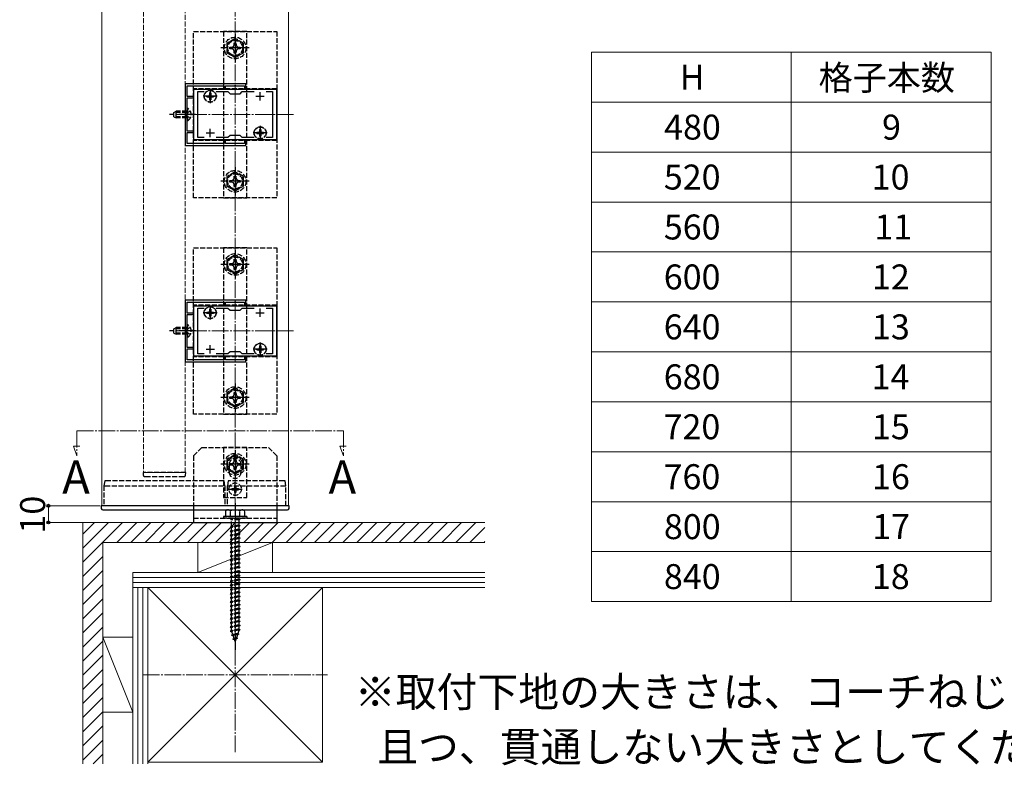
# Model space of a CAD drawing. Extents: x 0 to 1779, y 0 to 2611.
# Drawn here: x 859 to 1450, y 1296 to 1744 of the extents above; entities that cross this region are included whole.
import ezdxf

# ---------------------------------------------------------------- set-up
doc = ezdxf.new("R2010")
doc.units = 0
doc.linetypes.add('YCENTER_1', pattern=[13, 10, -1, 1, -1])
doc.linetypes.add('YHIDDEN_1', pattern=[4, 3, -1])
for name, color, linetype, lineweight in [('TABLE1', 255, 'CONTINUOUS', 13), ('USER1', 3, 'CONTINUOUS', 13), ('YKK_11', 7, 'CONTINUOUS', 30), ('YKK_12', 2, 'CONTINUOUS', 13), ('YKK_13', 4, 'CONTINUOUS', 30), ('YKK_D', 6, 'CONTINUOUS', 13), ('YSS_K', 3, 'CONTINUOUS', 13)]:
    doc.layers.add(name, color=color, linetype=linetype, lineweight=lineweight)
doc.styles.add('text-b', font='txt')

msp = doc.modelspace()

# ---------------------------------------------------------------- linework, layer by layer
at = {"layer": 'TABLE1'}
for p, q in [((1202.11, 1724.15), (1442.11, 1724.15)), ((1202.11, 1724.15), (1202.11, 1394.15)), ((1322.11, 1724.15), (1322.11, 1394.15)), ((1442.11, 1724.15), (1442.11, 1394.15)), ((1202.11, 1694.15), (1442.11, 1694.15)), ((1202.11, 1664.15), (1442.11, 1664.15)), ((1202.11, 1634.15), (1442.11, 1634.15)), ((1202.11, 1604.15), (1442.11, 1604.15)), ((1202.11, 1574.15), (1442.11, 1574.15)), ((1202.11, 1544.15), (1442.11, 1544.15)), ((1202.11, 1514.15), (1442.11, 1514.15)), ((1202.11, 1484.15), (1442.11, 1484.15)), ((1202.11, 1454.15), (1442.11, 1454.15)), ((1202.11, 1424.15), (1442.11, 1424.15)), ((1202.11, 1394.15), (1442.11, 1394.15))]:
    msp.add_line(p, q, dxfattribs=at)
at = {"layer": 'YKK_11', "linetype": 'ByBlock', "lineweight": -2, "ltscale": 0.5}
for p, q in [((958.07, 1705.18), (958.07, 1668.18)), ((994.57, 1705.18), (958.07, 1705.18)), ((959.17, 1697.48), (959.17, 1703.98)), ((959.17, 1703.98), (981.57, 1703.98)), ((981.57, 1703.98), (981.57, 1701.98)), ((982.37, 1701.98), (982.37, 1703.98)), ((982.37, 1703.98), (987.61, 1703.98)), ((987.61, 1703.98), (987.79, 1704.1)), ((987.79, 1704.1), (988.34, 1704.1)), ((988.34, 1704.1), (988.53, 1703.98)), ((988.53, 1703.98), (993.77, 1703.98)), ((993.77, 1703.98), (993.77, 1701.98)), ((994.57, 1701.98), (994.57, 1705.18)), ((963.07, 1697.48), (959.17, 1697.48)), ((1013.07, 1701.68), (963.07, 1701.68)), ((963.07, 1701.68), (963.07, 1671.68)), ((963.07, 1696.68), (963.07, 1697.48)), ((965.57, 1672.88), (965.57, 1700.48)), ((965.57, 1700.48), (969.43, 1700.48)), ((976.7, 1700.48), (983.77, 1700.48)), ((981.57, 1701.98), (982.37, 1701.98)), ((983.77, 1700.48), (985.07, 1699.18)), ((985.07, 1699.18), (991.07, 1699.18)), ((991.07, 1699.18), (992.37, 1700.48)), ((992.37, 1700.48), (999.43, 1700.48)), ((993.77, 1701.98), (994.57, 1701.98)), ((1006.7, 1700.48), (1010.57, 1700.48)), ((1010.57, 1700.48), (1010.57, 1672.88)), ((1013.07, 1671.68), (1013.07, 1701.68)), ((959.17, 1687.13), (959.17, 1696.68)), ((959.17, 1696.68), (963.07, 1696.68)), ((959.05, 1686.95), (959.17, 1687.13)), ((959.05, 1686.4), (959.05, 1686.95)), ((959.17, 1686.22), (959.05, 1686.4)), ((959.17, 1676.68), (959.17, 1686.22)), ((963.07, 1676.68), (959.17, 1676.68)), ((959.17, 1669.38), (959.17, 1675.88)), ((959.17, 1675.88), (963.07, 1675.88)), ((963.07, 1675.88), (963.07, 1676.68)), ((985.07, 1674.18), (983.77, 1672.88)), ((991.07, 1674.18), (985.07, 1674.18)), ((992.37, 1672.88), (991.07, 1674.18)), ((958.07, 1668.18), (994.57, 1668.18)), ((981.57, 1669.38), (959.17, 1669.38)), ((963.07, 1671.68), (1013.07, 1671.68)), ((969.43, 1672.88), (965.57, 1672.88)), ((983.77, 1672.88), (976.7, 1672.88)), ((982.37, 1671.38), (981.57, 1671.38)), ((981.57, 1671.38), (981.57, 1669.38)), ((982.37, 1669.38), (982.37, 1671.38)), ((987.61, 1669.38), (982.37, 1669.38)), ((987.79, 1669.26), (987.61, 1669.38)), ((988.34, 1669.26), (987.79, 1669.26)), ((988.53, 1669.38), (988.34, 1669.26)), ((993.77, 1669.38), (988.53, 1669.38)), ((999.43, 1672.88), (992.37, 1672.88)), ((994.57, 1671.38), (993.77, 1671.38)), ((993.77, 1671.38), (993.77, 1669.38)), ((994.57, 1668.18), (994.57, 1671.38)), ((1010.57, 1672.88), (1006.7, 1672.88)), ((958.07, 1575.18), (958.07, 1538.18)), ((994.57, 1575.18), (958.07, 1575.18)), ((959.17, 1567.48), (959.17, 1573.98)), ((959.17, 1573.98), (981.57, 1573.98)), ((981.57, 1573.98), (981.57, 1571.98)), ((982.37, 1571.98), (982.37, 1573.98)), ((982.37, 1573.98), (987.61, 1573.98)), ((987.61, 1573.98), (987.79, 1574.1)), ((987.79, 1574.1), (988.34, 1574.1)), ((988.34, 1574.1), (988.53, 1573.98)), ((988.53, 1573.98), (993.77, 1573.98)), ((993.77, 1573.98), (993.77, 1571.98)), ((994.57, 1571.98), (994.57, 1575.18)), ((963.07, 1567.48), (959.17, 1567.48)), ((1013.07, 1571.68), (963.07, 1571.68)), ((963.07, 1571.68), (963.07, 1541.68)), ((963.07, 1566.68), (963.07, 1567.48)), ((965.57, 1542.88), (965.57, 1570.48)), ((965.57, 1570.48), (969.43, 1570.48)), ((976.7, 1570.48), (983.77, 1570.48)), ((981.57, 1571.98), (982.37, 1571.98)), ((983.77, 1570.48), (985.07, 1569.18)), ((985.07, 1569.18), (991.07, 1569.18)), ((991.07, 1569.18), (992.37, 1570.48)), ((992.37, 1570.48), (999.43, 1570.48)), ((993.77, 1571.98), (994.57, 1571.98)), ((1006.7, 1570.48), (1010.57, 1570.48)), ((1010.57, 1570.48), (1010.57, 1542.88)), ((1013.07, 1541.68), (1013.07, 1571.68)), ((959.17, 1557.13), (959.17, 1566.68)), ((959.17, 1566.68), (963.07, 1566.68)), ((959.05, 1556.95), (959.17, 1557.13)), ((959.05, 1556.4), (959.05, 1556.95)), ((959.17, 1556.22), (959.05, 1556.4)), ((959.17, 1546.68), (959.17, 1556.22)), ((963.07, 1546.68), (959.17, 1546.68)), ((959.17, 1539.38), (959.17, 1545.88)), ((959.17, 1545.88), (963.07, 1545.88)), ((963.07, 1545.88), (963.07, 1546.68)), ((985.07, 1544.18), (983.77, 1542.88)), ((991.07, 1544.18), (985.07, 1544.18)), ((992.37, 1542.88), (991.07, 1544.18)), ((958.07, 1538.18), (994.57, 1538.18)), ((981.57, 1539.38), (959.17, 1539.38)), ((963.07, 1541.68), (1013.07, 1541.68)), ((969.43, 1542.88), (965.57, 1542.88)), ((983.77, 1542.88), (976.7, 1542.88)), ((982.37, 1541.38), (981.57, 1541.38)), ((981.57, 1541.38), (981.57, 1539.38)), ((982.37, 1539.38), (982.37, 1541.38)), ((987.61, 1539.38), (982.37, 1539.38)), ((987.79, 1539.26), (987.61, 1539.38)), ((988.34, 1539.26), (987.79, 1539.26)), ((988.53, 1539.38), (988.34, 1539.26)), ((993.77, 1539.38), (988.53, 1539.38)), ((999.43, 1542.88), (992.37, 1542.88)), ((994.57, 1541.38), (993.77, 1541.38)), ((993.77, 1541.38), (993.77, 1539.38)), ((994.57, 1538.18), (994.57, 1541.38)), ((1010.57, 1542.88), (1006.7, 1542.88))]:
    msp.add_line(p, q, dxfattribs=at)
at = {"layer": 'YKK_11', "ltscale": 0.5}
for p, q in [((970.57, 1697.68), (975.57, 1697.68)), ((973.07, 1695.18), (973.07, 1700.18)), ((1000.57, 1697.68), (1005.57, 1697.68)), ((1003.07, 1695.18), (1003.07, 1700.18)), ((970.57, 1675.68), (975.57, 1675.68)), ((973.07, 1673.18), (973.07, 1678.18)), ((1000.57, 1675.68), (1005.57, 1675.68)), ((1003.07, 1673.18), (1003.07, 1678.18)), ((970.57, 1567.68), (975.57, 1567.68)), ((973.07, 1565.18), (973.07, 1570.18)), ((1000.57, 1567.68), (1005.57, 1567.68)), ((1003.07, 1565.18), (1003.07, 1570.18)), ((970.57, 1545.68), (975.57, 1545.68)), ((973.07, 1543.18), (973.07, 1548.18)), ((1000.57, 1545.68), (1005.57, 1545.68)), ((1003.07, 1543.18), (1003.07, 1548.18))]:
    msp.add_line(p, q, dxfattribs=at)
at = {"layer": 'YKK_12', "linetype": 'YHIDDEN_1'}
for p, q in [((933.07, 1868.68), (933.07, 1471.68)), ((958.07, 1471.68), (958.07, 1868.68)), ((933.07, 1471.68), (958.07, 1471.68))]:
    msp.add_line(p, q, dxfattribs=at)
at = {"layer": 'YKK_12'}
for p, q in [((908.07, 1451.68), (908.07, 1801.68)), ((1020.07, 1451.68), (1020.07, 1801.68)), ((908.07, 1451.68), (1020.07, 1451.68))]:
    msp.add_line(p, q, dxfattribs=at)
at = {"layer": 'YKK_12', "linetype": 'YCENTER_1'}
for p, q in [((1023.07, 1686.68), (953.07, 1686.68)), ((1023.07, 1556.68), (953.07, 1556.68)), ((893.07, 1496.68), (893.07, 1481.68)), ((893.07, 1496.68), (1053.07, 1496.68)), ((1053.07, 1496.68), (1053.07, 1481.68)), ((893.07, 1481.68), (890.94, 1487.53)), ((890.94, 1487.53), (894.84, 1487.53)), ((1053.07, 1481.68), (1050.94, 1487.53)), ((1050.94, 1487.53), (1054.84, 1487.53))]:
    msp.add_line(p, q, dxfattribs=at)
at = {"layer": 'YKK_13', "linetype": 'YHIDDEN_1'}
for p, q in [((963.07, 1736.68), (1013.07, 1736.68)), ((963.07, 1636.68), (963.07, 1736.68)), ((995.07, 1736.68), (981.07, 1736.68)), ((981.07, 1736.68), (981.07, 1636.68)), ((995.07, 1636.68), (995.07, 1736.68)), ((1013.07, 1736.68), (1013.07, 1636.68)), ((988.07, 1732.45), (983.07, 1729.56)), ((983.07, 1729.56), (983.07, 1723.79)), ((984.97, 1727.18), (986.21, 1727.2)), ((984.97, 1726.17), (984.97, 1727.18)), ((986.21, 1727.2), (987.08, 1727.66)), ((987.08, 1727.66), (987.54, 1728.53)), ((987.54, 1728.53), (987.57, 1729.78)), ((987.57, 1729.78), (988.57, 1729.78)), ((993.07, 1729.56), (988.07, 1732.45)), ((988.57, 1729.78), (988.59, 1728.53)), ((988.59, 1728.53), (989.05, 1727.66)), ((989.05, 1727.66), (989.92, 1727.2)), ((989.92, 1727.2), (991.17, 1727.18)), ((991.17, 1727.18), (991.17, 1726.17)), ((993.07, 1723.79), (993.07, 1729.56)), ((983.07, 1723.79), (988.07, 1720.9)), ((986.21, 1726.15), (984.97, 1726.17)), ((987.08, 1725.69), (986.21, 1726.15)), ((987.54, 1724.82), (987.08, 1725.69)), ((987.57, 1723.58), (987.54, 1724.82)), ((988.57, 1723.58), (987.57, 1723.58)), ((988.07, 1720.9), (993.07, 1723.79)), ((988.59, 1724.82), (988.57, 1723.58)), ((989.05, 1725.69), (988.59, 1724.82)), ((989.92, 1726.15), (989.05, 1725.69)), ((991.17, 1726.17), (989.92, 1726.15)), ((963.07, 1702.18), (963.07, 1671.18)), ((1013.07, 1702.18), (963.07, 1702.18)), ((971.02, 1698.03), (971.02, 1697.33)), ((971.02, 1698.03), (972.22, 1698.03)), ((972.72, 1699.73), (973.42, 1699.73)), ((972.72, 1699.73), (972.72, 1698.53)), ((973.42, 1699.73), (973.42, 1698.53)), ((973.92, 1698.03), (975.12, 1698.03)), ((975.12, 1698.03), (975.12, 1697.33)), ((1013.07, 1702.18), (1013.07, 1671.18)), ((971.02, 1697.33), (972.22, 1697.33)), ((972.72, 1696.83), (972.72, 1695.63)), ((972.72, 1695.63), (973.42, 1695.63)), ((973.42, 1696.83), (973.42, 1695.63)), ((973.92, 1697.33), (975.12, 1697.33)), ((951.17, 1687.98), (952.57, 1688.68)), ((951.17, 1685.38), (951.17, 1687.98)), ((959.17, 1688.02), (951.26, 1688.02)), ((952.57, 1684.68), (952.57, 1688.68)), ((959.17, 1688.68), (952.57, 1688.68)), ((959.32, 1687.82), (958.71, 1686.68)), ((959.32, 1685.53), (958.71, 1686.68)), ((959.68, 1690.43), (959.17, 1690.43)), ((959.17, 1682.93), (959.17, 1690.43)), ((961.18, 1688.73), (959.32, 1687.82)), ((959.68, 1682.93), (959.68, 1690.43)), ((951.17, 1685.38), (952.57, 1684.68)), ((959.17, 1685.33), (951.26, 1685.33)), ((959.17, 1684.68), (952.57, 1684.68)), ((959.68, 1682.93), (959.17, 1682.93)), ((961.18, 1684.63), (959.32, 1685.53)), ((1001.02, 1676.03), (1001.02, 1675.33)), ((1001.02, 1676.03), (1002.22, 1676.03)), ((1001.02, 1675.33), (1002.22, 1675.33)), ((1002.72, 1677.73), (1003.42, 1677.73)), ((1002.72, 1677.73), (1002.72, 1676.53)), ((1002.72, 1674.83), (1002.72, 1673.63)), ((1003.42, 1677.73), (1003.42, 1676.53)), ((1003.42, 1674.83), (1003.42, 1673.63)), ((1003.92, 1676.03), (1005.12, 1676.03)), ((1003.92, 1675.33), (1005.12, 1675.33)), ((1005.12, 1676.03), (1005.12, 1675.33)), ((1013.07, 1671.18), (963.07, 1671.18)), ((1002.72, 1673.63), (1003.42, 1673.63)), ((988.03, 1652.38), (983.03, 1649.49)), ((993.03, 1649.49), (988.03, 1652.38)), ((983.03, 1649.49), (983.03, 1643.72)), ((984.93, 1647.11), (986.17, 1647.13)), ((984.93, 1646.1), (984.93, 1647.11)), ((986.17, 1646.08), (984.93, 1646.1)), ((986.17, 1647.13), (987.04, 1647.59)), ((987.04, 1645.62), (986.17, 1646.08)), ((987.04, 1647.59), (987.5, 1648.46)), ((987.5, 1644.75), (987.04, 1645.62)), ((987.5, 1648.46), (987.53, 1649.7)), ((987.53, 1643.5), (987.5, 1644.75)), ((987.53, 1649.7), (988.53, 1649.7)), ((988.53, 1649.7), (988.55, 1648.46)), ((988.55, 1644.75), (988.53, 1643.5)), ((988.55, 1648.46), (989.01, 1647.59)), ((989.01, 1645.62), (988.55, 1644.75)), ((989.01, 1647.59), (989.88, 1647.13)), ((989.88, 1646.08), (989.01, 1645.62)), ((989.88, 1647.13), (991.13, 1647.11)), ((991.13, 1646.1), (989.88, 1646.08)), ((991.13, 1647.11), (991.13, 1646.1)), ((993.03, 1643.72), (993.03, 1649.49)), ((983.03, 1643.72), (988.03, 1640.83)), ((988.53, 1643.5), (987.53, 1643.5)), ((988.03, 1640.83), (993.03, 1643.72)), ((1013.07, 1636.68), (963.07, 1636.68)), ((981.07, 1636.68), (995.07, 1636.68)), ((963.07, 1606.68), (1013.07, 1606.68)), ((963.07, 1506.68), (963.07, 1606.68)), ((995.07, 1606.68), (981.07, 1606.68)), ((981.07, 1606.68), (981.07, 1506.68)), ((995.07, 1506.68), (995.07, 1606.68)), ((1013.07, 1606.68), (1013.07, 1506.68)), ((988.07, 1602.45), (983.07, 1599.56)), ((983.07, 1599.56), (983.07, 1593.79)), ((984.97, 1597.18), (986.21, 1597.2)), ((984.97, 1596.17), (984.97, 1597.18)), ((986.21, 1597.2), (987.08, 1597.66)), ((987.08, 1597.66), (987.54, 1598.53)), ((987.54, 1598.53), (987.57, 1599.78)), ((987.57, 1599.78), (988.57, 1599.78)), ((993.07, 1599.56), (988.07, 1602.45)), ((988.57, 1599.78), (988.59, 1598.53)), ((988.59, 1598.53), (989.05, 1597.66)), ((989.05, 1597.66), (989.92, 1597.2)), ((989.92, 1597.2), (991.17, 1597.18)), ((991.17, 1597.18), (991.17, 1596.17)), ((993.07, 1593.79), (993.07, 1599.56)), ((983.07, 1593.79), (988.07, 1590.9)), ((986.21, 1596.15), (984.97, 1596.17)), ((987.08, 1595.69), (986.21, 1596.15)), ((987.54, 1594.82), (987.08, 1595.69)), ((987.57, 1593.58), (987.54, 1594.82)), ((988.57, 1593.58), (987.57, 1593.58)), ((988.07, 1590.9), (993.07, 1593.79)), ((988.59, 1594.82), (988.57, 1593.58)), ((989.05, 1595.69), (988.59, 1594.82)), ((989.92, 1596.15), (989.05, 1595.69)), ((991.17, 1596.17), (989.92, 1596.15)), ((963.07, 1572.18), (963.07, 1541.18)), ((1013.07, 1572.18), (963.07, 1572.18)), ((971.02, 1568.03), (971.02, 1567.33)), ((971.02, 1568.03), (972.22, 1568.03)), ((971.02, 1567.33), (972.22, 1567.33)), ((972.72, 1569.73), (973.42, 1569.73)), ((972.72, 1569.73), (972.72, 1568.53)), ((973.42, 1569.73), (973.42, 1568.53)), ((973.92, 1568.03), (975.12, 1568.03)), ((973.92, 1567.33), (975.12, 1567.33)), ((975.12, 1568.03), (975.12, 1567.33)), ((1013.07, 1572.18), (1013.07, 1541.18)), ((972.72, 1566.83), (972.72, 1565.63)), ((972.72, 1565.63), (973.42, 1565.63)), ((973.42, 1566.83), (973.42, 1565.63)), ((951.17, 1557.98), (952.57, 1558.68)), ((951.17, 1555.38), (951.17, 1557.98)), ((959.17, 1558.02), (951.26, 1558.02)), ((952.57, 1554.68), (952.57, 1558.68)), ((959.17, 1558.68), (952.57, 1558.68)), ((959.32, 1557.82), (958.71, 1556.68)), ((959.32, 1555.53), (958.71, 1556.68)), ((959.68, 1560.43), (959.17, 1560.43)), ((959.17, 1552.93), (959.17, 1560.43)), ((961.18, 1558.73), (959.32, 1557.82)), ((961.18, 1554.63), (959.32, 1555.53)), ((959.68, 1552.93), (959.68, 1560.43)), ((951.17, 1555.38), (952.57, 1554.68)), ((959.17, 1555.33), (951.26, 1555.33)), ((959.17, 1554.68), (952.57, 1554.68)), ((959.68, 1552.93), (959.17, 1552.93)), ((1001.02, 1546.03), (1001.02, 1545.33)), ((1001.02, 1546.03), (1002.22, 1546.03)), ((1001.02, 1545.33), (1002.22, 1545.33)), ((1002.72, 1547.73), (1003.42, 1547.73)), ((1002.72, 1547.73), (1002.72, 1546.53)), ((1002.72, 1544.83), (1002.72, 1543.63)), ((1003.42, 1547.73), (1003.42, 1546.53)), ((1003.42, 1544.83), (1003.42, 1543.63)), ((1003.92, 1546.03), (1005.12, 1546.03)), ((1003.92, 1545.33), (1005.12, 1545.33)), ((1005.12, 1546.03), (1005.12, 1545.33)), ((1013.07, 1541.18), (963.07, 1541.18)), ((1002.72, 1543.63), (1003.42, 1543.63)), ((988.07, 1522.45), (983.07, 1519.56)), ((993.07, 1519.56), (988.07, 1522.45)), ((983.07, 1519.56), (983.07, 1513.79)), ((984.97, 1517.18), (986.21, 1517.2)), ((984.97, 1516.17), (984.97, 1517.18)), ((986.21, 1516.15), (984.97, 1516.17)), ((986.21, 1517.2), (987.08, 1517.66)), ((987.08, 1515.69), (986.21, 1516.15)), ((987.08, 1517.66), (987.54, 1518.53)), ((987.54, 1514.82), (987.08, 1515.69)), ((987.54, 1518.53), (987.57, 1519.78)), ((987.57, 1513.58), (987.54, 1514.82)), ((987.57, 1519.78), (988.57, 1519.78)), ((988.57, 1519.78), (988.59, 1518.53)), ((988.59, 1514.82), (988.57, 1513.58)), ((988.59, 1518.53), (989.05, 1517.66)), ((989.05, 1515.69), (988.59, 1514.82)), ((989.05, 1517.66), (989.92, 1517.2)), ((989.92, 1516.15), (989.05, 1515.69)), ((989.92, 1517.2), (991.17, 1517.18)), ((991.17, 1516.17), (989.92, 1516.15)), ((991.17, 1517.18), (991.17, 1516.17)), ((993.07, 1513.79), (993.07, 1519.56)), ((983.07, 1513.79), (988.07, 1510.9)), ((988.57, 1513.58), (987.57, 1513.58)), ((988.07, 1510.9), (993.07, 1513.79)), ((1013.07, 1506.68), (963.07, 1506.68)), ((981.07, 1506.68), (995.07, 1506.68)), ((968.07, 1486.68), (963.07, 1481.68)), ((968.07, 1486.68), (1008.07, 1486.68)), ((995.07, 1486.68), (981.07, 1486.68)), ((981.07, 1486.68), (981.07, 1456.68)), ((995.07, 1456.68), (995.07, 1486.68)), ((1013.07, 1481.68), (1008.07, 1486.68)), ((963.07, 1481.68), (963.07, 1451.68)), ((988.07, 1482.4), (983.07, 1479.51)), ((983.07, 1479.51), (983.07, 1473.74)), ((987.54, 1478.48), (987.57, 1479.73)), ((987.57, 1479.73), (988.57, 1479.73)), ((993.07, 1479.51), (988.07, 1482.4)), ((988.57, 1479.73), (988.59, 1478.48)), ((993.07, 1473.74), (993.07, 1479.51)), ((1013.07, 1481.68), (1013.07, 1451.68)), ((983.07, 1473.74), (988.07, 1470.85)), ((984.57, 1476.68), (984.57, 1471.68)), ((984.97, 1477.13), (986.21, 1477.15)), ((984.97, 1476.13), (984.97, 1477.13)), ((986.21, 1476.11), (984.97, 1476.13)), ((986.21, 1477.15), (987.08, 1477.61)), ((987.08, 1475.64), (986.21, 1476.11)), ((987.08, 1477.61), (987.54, 1478.48)), ((987.54, 1474.77), (987.08, 1475.64)), ((987.57, 1473.53), (987.54, 1474.77)), ((988.57, 1473.53), (987.57, 1473.53)), ((988.07, 1470.85), (993.07, 1473.74)), ((988.59, 1474.77), (988.57, 1473.53)), ((988.59, 1478.48), (989.05, 1477.61)), ((989.05, 1475.64), (988.59, 1474.77)), ((989.05, 1477.61), (989.92, 1477.15)), ((989.92, 1476.11), (989.05, 1475.64)), ((989.92, 1477.15), (991.17, 1477.13)), ((991.17, 1476.13), (989.92, 1476.11)), ((991.17, 1477.13), (991.17, 1476.13)), ((991.57, 1476.68), (991.57, 1471.68)), ((932.77, 1471.68), (932.86, 1470.11)), ((958.37, 1471.68), (932.77, 1471.68)), ((933.86, 1469.18), (934.16, 1469.18)), ((934.16, 1469.18), (956.97, 1469.18)), ((956.97, 1469.18), (957.27, 1469.18)), ((958.27, 1470.11), (958.37, 1471.68)), ((909.77, 1466.68), (909.27, 1463.68)), ((909.27, 1463.68), (909.27, 1463.68)), ((909.27, 1463.68), (909.27, 1451.68)), ((909.97, 1463.68), (981.97, 1463.68)), ((981.47, 1466.68), (910.46, 1466.68)), ((981.97, 1463.68), (981.47, 1466.68)), ((981.97, 1463.68), (981.97, 1451.68)), ((983.87, 1466.68), (983.37, 1463.68)), ((983.37, 1463.68), (1017.94, 1463.68)), ((983.37, 1463.68), (983.37, 1451.68)), ((1017.45, 1466.68), (983.87, 1466.68)), ((986.02, 1462.03), (986.02, 1461.33)), ((986.02, 1462.03), (987.22, 1462.03)), ((986.02, 1461.33), (987.22, 1461.33)), ((987.72, 1463.73), (988.42, 1463.73)), ((987.72, 1463.73), (987.72, 1462.53)), ((988.42, 1463.73), (988.42, 1462.53)), ((988.92, 1462.03), (990.12, 1462.03)), ((988.92, 1461.33), (990.12, 1461.33)), ((990.12, 1462.03), (990.12, 1461.33)), ((1018.57, 1463.68), (1018.07, 1466.68)), ((1018.57, 1451.68), (1018.57, 1463.68)), ((1018.57, 1463.68), (1018.57, 1463.68)), ((981.07, 1456.68), (995.07, 1456.68)), ((987.72, 1460.83), (987.72, 1459.63)), ((987.72, 1459.63), (988.42, 1459.63)), ((988.42, 1460.83), (988.42, 1459.63)), ((983.07, 1449.18), (982.32, 1448.74)), ((983.07, 1449.18), (993.07, 1449.18)), ((993.07, 1449.18), (993.82, 1448.74)), ((963.07, 1444.18), (1013.07, 1444.18)), ((995.07, 1445.18), (981.07, 1445.18)), ((981.07, 1445.18), (981.07, 1444.18)), ((995.07, 1444.18), (981.07, 1444.18)), ((982.32, 1448.74), (982.32, 1445.18)), ((993.82, 1445.18), (982.32, 1445.18)), ((985.18, 1445.18), (985.18, 1448.73)), ((985.47, 1443.68), (985.47, 1443.18)), ((990.67, 1443.68), (985.47, 1443.68)), ((990.67, 1443.18), (985.47, 1443.18)), ((985.82, 1444.18), (985.82, 1443.68)), ((985.82, 1439.18), (985.82, 1443.18)), ((990.32, 1444.18), (990.32, 1443.68)), ((990.32, 1443.18), (990.32, 1440.18)), ((990.67, 1443.68), (990.67, 1443.18)), ((990.95, 1445.18), (990.95, 1448.73)), ((993.82, 1445.18), (993.82, 1448.74)), ((995.07, 1445.18), (995.07, 1444.18)), ((991.07, 1439.68), (985.07, 1438.93)), ((985.82, 1439.18), (985.07, 1438.93)), ((985.07, 1438.93), (985.82, 1438.43)), ((990.32, 1440.18), (985.82, 1439.18)), ((990.32, 1439.43), (985.82, 1438.43)), ((985.82, 1436.68), (985.82, 1438.43)), ((990.32, 1437.68), (985.82, 1436.68)), ((990.32, 1440.18), (991.07, 1439.68)), ((991.07, 1439.68), (990.32, 1439.43)), ((990.32, 1439.43), (990.32, 1437.68)), ((990.32, 1437.68), (991.07, 1437.18)), ((991.07, 1437.18), (985.07, 1436.43)), ((985.82, 1436.68), (985.07, 1436.43)), ((985.07, 1436.43), (985.82, 1435.93)), ((991.07, 1434.68), (985.07, 1433.93)), ((985.82, 1434.18), (985.07, 1433.93)), ((985.07, 1433.93), (985.82, 1433.43)), ((991.07, 1432.18), (985.07, 1431.43)), ((985.82, 1431.68), (985.07, 1431.43)), ((985.07, 1431.43), (985.82, 1430.93)), ((990.32, 1436.93), (985.82, 1435.93)), ((985.82, 1434.18), (985.82, 1435.93)), ((990.32, 1435.18), (985.82, 1434.18)), ((990.32, 1434.43), (985.82, 1433.43)), ((985.82, 1431.68), (985.82, 1433.43)), ((990.32, 1432.68), (985.82, 1431.68)), ((990.32, 1431.93), (985.82, 1430.93)), ((991.07, 1437.18), (990.32, 1436.93)), ((990.32, 1436.93), (990.32, 1435.18)), ((990.32, 1435.18), (991.07, 1434.68)), ((991.07, 1434.68), (990.32, 1434.43)), ((990.32, 1434.43), (990.32, 1432.68)), ((990.32, 1432.68), (991.07, 1432.18)), ((991.07, 1432.18), (990.32, 1431.93)), ((990.32, 1431.93), (990.32, 1430.18)), ((991.07, 1429.68), (985.07, 1428.93)), ((985.82, 1429.18), (985.07, 1428.93)), ((985.07, 1428.93), (985.82, 1428.43)), ((991.07, 1427.18), (985.07, 1426.43)), ((985.82, 1426.68), (985.07, 1426.43)), ((985.07, 1426.43), (985.82, 1425.93)), ((985.82, 1429.18), (985.82, 1430.93)), ((990.32, 1430.18), (985.82, 1429.18)), ((990.32, 1429.43), (985.82, 1428.43)), ((985.82, 1426.68), (985.82, 1428.43)), ((990.32, 1427.68), (985.82, 1426.68)), ((990.32, 1426.93), (985.82, 1425.93)), ((985.82, 1424.18), (985.82, 1425.93)), ((990.32, 1430.18), (991.07, 1429.68)), ((991.07, 1429.68), (990.32, 1429.43)), ((990.32, 1429.43), (990.32, 1427.68)), ((990.32, 1427.68), (991.07, 1427.18)), ((991.07, 1427.18), (990.32, 1426.93)), ((990.32, 1426.93), (990.32, 1425.18)), ((991.07, 1424.68), (985.07, 1423.93)), ((985.82, 1424.18), (985.07, 1423.93)), ((985.07, 1423.93), (985.82, 1423.43)), ((991.07, 1422.18), (985.07, 1421.43)), ((985.82, 1421.68), (985.07, 1421.43)), ((985.07, 1421.43), (985.82, 1420.93)), ((991.07, 1419.68), (985.07, 1418.93)), ((990.32, 1425.18), (985.82, 1424.18)), ((990.32, 1424.43), (985.82, 1423.43)), ((985.82, 1421.68), (985.82, 1423.43)), ((990.32, 1422.68), (985.82, 1421.68)), ((990.32, 1421.93), (985.82, 1420.93)), ((985.82, 1419.18), (985.82, 1420.93)), ((990.32, 1420.18), (985.82, 1419.18)), ((990.32, 1425.18), (991.07, 1424.68)), ((991.07, 1424.68), (990.32, 1424.43)), ((990.32, 1424.43), (990.32, 1422.68)), ((990.32, 1422.68), (991.07, 1422.18)), ((991.07, 1422.18), (990.32, 1421.93)), ((990.32, 1421.93), (990.32, 1420.18)), ((990.32, 1420.18), (991.07, 1419.68)), ((991.07, 1419.68), (990.32, 1419.43)), ((985.82, 1419.18), (985.07, 1418.93)), ((985.07, 1418.93), (985.82, 1418.43)), ((991.07, 1417.18), (985.07, 1416.43)), ((985.82, 1416.68), (985.07, 1416.43)), ((985.07, 1416.43), (985.82, 1415.93)), ((991.07, 1414.68), (985.07, 1413.93)), ((985.82, 1414.18), (985.07, 1413.93)), ((985.07, 1413.93), (985.82, 1413.43)), ((990.32, 1419.43), (985.82, 1418.43)), ((985.82, 1416.68), (985.82, 1418.43)), ((990.32, 1417.68), (985.82, 1416.68)), ((990.32, 1416.93), (985.82, 1415.93)), ((985.82, 1414.18), (985.82, 1415.93)), ((990.32, 1415.18), (985.82, 1414.18)), ((990.32, 1414.43), (985.82, 1413.43)), ((990.32, 1419.43), (990.32, 1417.68)), ((990.32, 1417.68), (991.07, 1417.18)), ((991.07, 1417.18), (990.32, 1416.93)), ((990.32, 1416.93), (990.32, 1412.68)), ((990.32, 1415.18), (991.07, 1414.68)), ((991.07, 1414.68), (990.32, 1414.43)), ((991.07, 1412.18), (985.07, 1411.43)), ((985.82, 1411.68), (985.07, 1411.43)), ((985.07, 1411.43), (985.82, 1410.93)), ((991.07, 1409.68), (985.07, 1408.93)), ((985.82, 1409.18), (985.07, 1408.93)), ((985.07, 1408.93), (985.82, 1408.43)), ((985.82, 1411.68), (985.82, 1413.43)), ((990.32, 1412.68), (985.82, 1411.68)), ((990.32, 1411.93), (985.82, 1410.93)), ((985.82, 1409.18), (985.82, 1410.93)), ((990.32, 1410.18), (985.82, 1409.18)), ((990.32, 1409.43), (985.82, 1408.43)), ((985.82, 1406.68), (985.82, 1408.43)), ((990.32, 1407.68), (985.82, 1406.68)), ((990.32, 1412.68), (991.07, 1412.18)), ((991.07, 1412.18), (990.32, 1411.93)), ((990.32, 1411.93), (990.32, 1410.18)), ((990.32, 1410.18), (991.07, 1409.68)), ((991.07, 1409.68), (990.32, 1409.43)), ((990.32, 1409.43), (990.32, 1407.68)), ((990.32, 1407.68), (991.07, 1407.18)), ((991.07, 1407.18), (985.07, 1406.43)), ((985.82, 1406.68), (985.07, 1406.43)), ((985.07, 1406.43), (985.82, 1405.93)), ((991.07, 1404.68), (985.07, 1403.93)), ((985.82, 1404.18), (985.07, 1403.93)), ((985.07, 1403.93), (985.82, 1403.43)), ((991.07, 1402.18), (985.07, 1401.43)), ((990.32, 1406.93), (985.82, 1405.93)), ((985.82, 1404.18), (985.82, 1405.93)), ((990.32, 1405.18), (985.82, 1404.18)), ((990.32, 1404.43), (985.82, 1403.43)), ((985.82, 1401.68), (985.82, 1403.43)), ((990.32, 1402.68), (985.82, 1401.68)), ((990.32, 1401.93), (985.82, 1400.93)), ((991.07, 1407.18), (990.32, 1406.93)), ((990.32, 1406.93), (990.32, 1405.18)), ((990.32, 1405.18), (991.07, 1404.68)), ((991.07, 1404.68), (990.32, 1404.43)), ((990.32, 1404.43), (990.32, 1402.68)), ((990.32, 1402.68), (991.07, 1402.18)), ((991.07, 1402.18), (990.32, 1401.93)), ((990.32, 1401.93), (990.32, 1400.18)), ((985.82, 1401.68), (985.07, 1401.43)), ((985.07, 1401.43), (985.82, 1400.93)), ((991.07, 1399.68), (985.07, 1398.93)), ((985.82, 1399.18), (985.07, 1398.93)), ((985.07, 1398.93), (985.82, 1398.43)), ((991.07, 1397.18), (985.07, 1396.43)), ((985.82, 1396.68), (985.07, 1396.43)), ((985.07, 1396.43), (985.82, 1395.93)), ((985.82, 1399.18), (985.82, 1400.93)), ((990.32, 1400.18), (985.82, 1399.18)), ((990.32, 1399.43), (985.82, 1398.43)), ((985.82, 1396.68), (985.82, 1398.43)), ((990.32, 1397.68), (985.82, 1396.68)), ((990.32, 1396.93), (985.82, 1395.93)), ((985.82, 1394.18), (985.82, 1395.93)), ((990.32, 1400.18), (991.07, 1399.68)), ((991.07, 1399.68), (990.32, 1399.43)), ((990.32, 1399.43), (990.32, 1397.68)), ((990.32, 1397.68), (991.07, 1397.18)), ((991.07, 1397.18), (990.32, 1396.93)), ((990.32, 1396.93), (990.32, 1395.18)), ((991.07, 1394.68), (985.07, 1393.93)), ((985.82, 1394.18), (985.07, 1393.93)), ((985.07, 1393.93), (985.82, 1393.43)), ((991.07, 1392.18), (985.07, 1391.43)), ((985.82, 1391.68), (985.07, 1391.43)), ((985.07, 1391.43), (985.82, 1390.93)), ((990.32, 1395.18), (985.82, 1394.18)), ((990.32, 1394.43), (985.82, 1393.43)), ((985.82, 1391.68), (985.82, 1393.43)), ((990.32, 1392.68), (985.82, 1391.68)), ((990.32, 1391.93), (985.82, 1390.93)), ((985.82, 1389.18), (985.82, 1390.93)), ((990.32, 1390.18), (985.82, 1389.18)), ((990.32, 1395.18), (991.07, 1394.68)), ((991.07, 1394.68), (990.32, 1394.43)), ((990.32, 1394.43), (990.32, 1392.68)), ((990.32, 1392.68), (991.07, 1392.18)), ((991.07, 1392.18), (990.32, 1391.93)), ((990.32, 1391.93), (990.32, 1390.18)), ((990.32, 1390.18), (991.07, 1389.68)), ((991.07, 1389.68), (985.07, 1388.93)), ((985.82, 1389.18), (985.07, 1388.93)), ((985.07, 1388.93), (985.82, 1388.43)), ((991.07, 1387.18), (985.07, 1386.43)), ((985.82, 1386.68), (985.07, 1386.43)), ((985.07, 1386.43), (985.82, 1385.93)), ((991.07, 1384.68), (985.07, 1383.93)), ((985.82, 1384.18), (985.07, 1383.93)), ((990.32, 1389.43), (985.82, 1388.43)), ((985.82, 1386.68), (985.82, 1388.43)), ((990.32, 1387.68), (985.82, 1386.68)), ((990.32, 1386.93), (985.82, 1385.93)), ((985.82, 1384.18), (985.82, 1385.93)), ((990.32, 1385.18), (985.82, 1384.18)), ((990.32, 1384.43), (985.82, 1383.43)), ((991.07, 1389.68), (990.32, 1389.43)), ((990.32, 1389.43), (990.32, 1387.68)), ((990.32, 1387.68), (991.07, 1387.18)), ((991.07, 1387.18), (990.32, 1386.93)), ((990.32, 1386.93), (990.32, 1385.18)), ((990.32, 1385.18), (991.07, 1384.68)), ((991.07, 1384.68), (990.32, 1384.43)), ((990.32, 1384.43), (990.32, 1382.68)), ((985.07, 1383.93), (985.82, 1383.43)), ((991.07, 1382.18), (985.07, 1381.43)), ((985.82, 1381.68), (985.07, 1381.43)), ((985.07, 1381.43), (985.82, 1380.93)), ((991.07, 1379.68), (985.07, 1378.93)), ((985.82, 1379.18), (985.07, 1378.93)), ((985.07, 1378.93), (985.82, 1378.43)), ((985.82, 1381.68), (985.82, 1383.43)), ((990.32, 1382.68), (985.82, 1381.68)), ((990.32, 1381.93), (985.82, 1380.93)), ((985.82, 1379.18), (985.82, 1380.93)), ((990.32, 1380.18), (985.82, 1379.18)), ((990.32, 1379.43), (985.82, 1378.43)), ((985.82, 1376.71), (985.82, 1378.43)), ((990.32, 1382.68), (991.07, 1382.18)), ((991.07, 1382.18), (990.32, 1381.93)), ((990.32, 1381.93), (990.32, 1380.18)), ((990.32, 1380.18), (991.07, 1379.68)), ((991.07, 1379.68), (990.32, 1379.43)), ((990.32, 1379.43), (990.32, 1377.68)), ((991.07, 1377.18), (985.07, 1376.43)), ((985.82, 1376.68), (985.07, 1376.43)), ((985.07, 1376.43), (985.82, 1375.93)), ((990.32, 1377.68), (985.82, 1376.68)), ((990.32, 1376.93), (985.82, 1375.93)), ((985.83, 1376.68), (985.82, 1376.71)), ((990.38, 1374.59), (985.95, 1374.04)), ((985.95, 1374.04), (986.63, 1374.36)), ((985.95, 1374.04), (986.87, 1373.66)), ((986.63, 1374.36), (986.07, 1375.98)), ((989.75, 1375.05), (986.63, 1374.36)), ((989.47, 1374.24), (986.87, 1373.66)), ((987.43, 1372.03), (986.87, 1373.66)), ((988.81, 1372.34), (987.43, 1372.03)), ((989.47, 1374.24), (988.81, 1372.34)), ((989.48, 1371.98), (988.81, 1372.34)), ((990.38, 1374.59), (989.47, 1374.24)), ((990.32, 1376.71), (989.75, 1375.05)), ((990.38, 1374.59), (989.75, 1375.05)), ((990.32, 1377.68), (991.07, 1377.18)), ((991.07, 1377.18), (990.32, 1376.93)), ((990.32, 1376.93), (990.32, 1376.71)), ((986.77, 1371.64), (987.43, 1372.03)), ((989.48, 1371.98), (986.77, 1371.64)), ((986.77, 1371.64), (987.67, 1371.34)), ((988.53, 1371.53), (987.67, 1371.34)), ((988.07, 1370.18), (987.67, 1371.34)), ((988.53, 1371.53), (988.07, 1370.18)), ((989.48, 1371.98), (988.53, 1371.53))]:
    msp.add_line(p, q, dxfattribs=at)
at = {"layer": 'YKK_13', "linetype": 'YCENTER_1'}
for p, q in [((988.07, 1735.18), (988.07, 1718.18)), ((996.57, 1726.68), (979.57, 1726.68)), ((977.22, 1697.68), (968.92, 1697.68)), ((973.07, 1701.83), (973.07, 1693.53)), ((964.17, 1686.68), (948.67, 1686.68)), ((1003.07, 1679.83), (1003.07, 1671.53)), ((1007.22, 1675.68), (998.92, 1675.68)), ((988.03, 1655.1), (988.03, 1638.1)), ((996.53, 1646.6), (979.53, 1646.6)), ((988.07, 1605.18), (988.07, 1588.18)), ((996.57, 1596.68), (979.57, 1596.68)), ((977.22, 1567.68), (968.92, 1567.68)), ((973.07, 1571.83), (973.07, 1563.53)), ((964.17, 1556.68), (948.67, 1556.68)), ((1003.07, 1549.83), (1003.07, 1541.53)), ((1007.22, 1545.68), (998.92, 1545.68)), ((988.07, 1525.18), (988.07, 1508.18)), ((996.57, 1516.68), (979.57, 1516.68)), ((988.07, 1485.13), (988.07, 1468.13)), ((996.57, 1476.63), (979.57, 1476.63)), ((983.92, 1461.68), (992.22, 1461.68)), ((988.07, 1457.53), (988.07, 1465.83)), ((988.07, 1453.18), (988.07, 1365.14))]:
    msp.add_line(p, q, dxfattribs=at)
at = {"layer": 'YKK_13'}
for p, q in [((907.57, 1451.68), (907.66, 1450.11)), ((1018.35, 1451.68), (910.07, 1451.68)), ((910.16, 1449.18), (1018.14, 1449.18)), ((963.07, 1451.68), (963.07, 1441.68)), ((1013.07, 1451.68), (1013.07, 1441.68)), ((1020.47, 1450.11), (1020.57, 1451.68)), ((963.07, 1441.68), (1013.07, 1441.68))]:
    msp.add_line(p, q, dxfattribs=at)
at = {"layer": 'YKK_13', "linetype": 'YHIDDEN_1'}
for centre, radius in [((988.07, 1726.68), 6.5), ((988.07, 1726.68), 4.91), ((988.07, 1726.68), 4.43), ((973.07, 1697.68), 3.65), ((973.07, 1697.68), 3.5), ((1003.07, 1675.68), 3.65), ((1003.07, 1675.68), 3.5), ((988.03, 1646.6), 6.5), ((988.03, 1646.6), 4.91), ((988.03, 1646.6), 4.43), ((988.07, 1596.68), 6.5), ((988.07, 1596.68), 4.91), ((988.07, 1596.68), 4.43), ((973.07, 1567.68), 3.65), ((973.07, 1567.68), 3.5), ((1003.07, 1545.68), 3.65), ((1003.07, 1545.68), 3.5), ((988.07, 1516.68), 6.5), ((988.07, 1516.68), 4.91), ((988.07, 1516.68), 4.43), ((988.07, 1476.63), 6.5), ((988.07, 1476.63), 4.91), ((988.07, 1476.63), 4.43), ((988.07, 1461.68), 3.75)]:
    msp.add_circle(centre, radius, dxfattribs=at)
for centre, radius, start, end in [((972.22, 1698.53), 0.5, 270, 0), ((973.92, 1698.53), 0.5, 180, 270), ((972.22, 1696.83), 0.5, 0, 90), ((973.92, 1696.83), 0.5, 90, 180), ((957.14, 1686.68), 4.53, 304.06671, 55.93329), ((1002.22, 1676.53), 0.5, 270, 0), ((1002.22, 1674.83), 0.5, 0, 90), ((1003.92, 1676.53), 0.5, 180, 270), ((1003.92, 1674.83), 0.5, 90, 180), ((972.22, 1568.53), 0.5, 270, 0), ((972.22, 1566.83), 0.5, 0, 90), ((973.92, 1568.53), 0.5, 180, 270), ((973.92, 1566.83), 0.5, 90, 180), ((957.14, 1556.68), 4.53, 304.06671, 55.93329), ((1002.22, 1546.53), 0.5, 270, 0), ((1002.22, 1544.83), 0.5, 0, 90), ((1003.92, 1546.53), 0.5, 180, 270), ((1003.92, 1544.83), 0.5, 90, 180), ((988.07, 1476.68), 3.5, 0, 180), ((933.86, 1470.18), 1, 183.5, 270), ((957.27, 1470.18), 1, 270, 356.5), ((988.07, 1471.68), 3.5, 180, 0), ((987.22, 1462.53), 0.5, 270, 0), ((987.22, 1460.83), 0.5, 0, 90), ((988.92, 1462.53), 0.5, 180, 270), ((988.92, 1460.83), 0.5, 90, 180), ((983.74, 1446.62), 2.56, 55.61575, 123.74822), ((988.07, 1439.62), 9.55, 72.41205, 107.58795), ((992.4, 1446.62), 2.56, 56.25178, 124.38425)]:
    msp.add_arc(centre, radius, start, end, dxfattribs=at)
at = {"layer": 'YKK_13'}
for centre, start, end in [((908.66, 1450.18), 183.5, 270), ((1019.47, 1450.18), 270, 356.5)]:
    msp.add_arc(centre, 1, start, end, dxfattribs=at)
at = {"layer": 'YKK_13', "linetype": 'YHIDDEN_1'}
for points, knots in [([(909.27, 1463.68), (909.27, 1463.68), (909.29, 1463.69), (909.36, 1463.7), (909.41, 1463.7), (909.6, 1463.7), (909.78, 1463.69), (909.96, 1463.68)], [0, 0, 0, 0, 0.25, 0.25, 0.5, 0.5, 1, 1, 1, 1]), ([(910.46, 1466.68), (910.37, 1466.68), (910.28, 1466.68), (910.11, 1466.68), (910.03, 1466.68), (909.84, 1466.68), (909.77, 1466.68), (909.77, 1466.68)], [0, 0, 0, 0, 0.25, 0.25, 0.5, 0.5, 1, 1, 1, 1]), ([(1018.07, 1466.68), (1018.07, 1466.68), (1018, 1466.68), (1017.78, 1466.68), (1017.62, 1466.68), (1017.45, 1466.68)], [0, 0, 0, 0, 0.5, 0.5, 1, 1, 1, 1]), ([(1017.95, 1463.68), (1018.12, 1463.69), (1018.28, 1463.69), (1018.5, 1463.69), (1018.57, 1463.69), (1018.57, 1463.68)], [0, 0, 0, 0, 0.5, 0.5, 1, 1, 1, 1])]:
    msp.add_open_spline(points, degree=3, knots=knots, dxfattribs=at)
for points in [[(909.97, 1463.68), (909.97, 1463.68), (909.96, 1463.68), (909.96, 1463.68)], [(1017.95, 1463.68), (1017.95, 1463.68), (1017.95, 1463.68), (1017.94, 1463.68)]]:
    msp.add_open_spline(points, degree=3, dxfattribs=at)
at = {"layer": 'YKK_13'}
for points, knots in [([(910.07, 1451.68), (909.9, 1451.68), (909.74, 1451.68), (909.42, 1451.68), (909.26, 1451.68), (908.96, 1451.68), (908.82, 1451.68), (908.54, 1451.68), (908.42, 1451.68), (908.18, 1451.68), (908.08, 1451.68), (907.9, 1451.68), (907.82, 1451.68), (907.63, 1451.68), (907.57, 1451.68), (907.57, 1451.68)], [0, 0, 0, 0, 0.125, 0.125, 0.25, 0.25, 0.375, 0.375, 0.5, 0.5, 0.625, 0.625, 0.75, 0.75, 1, 1, 1, 1]), ([(908.66, 1449.18), (908.66, 1449.18), (908.7, 1449.18), (908.85, 1449.18), (908.96, 1449.18), (909.17, 1449.18), (909.25, 1449.18), (909.41, 1449.18), (909.5, 1449.18), (909.68, 1449.18), (909.77, 1449.18), (909.96, 1449.18), (910.06, 1449.18), (910.16, 1449.18)], [0, 0, 0, 0, 0.25, 0.25, 0.5, 0.5, 0.625, 0.625, 0.75, 0.75, 0.875, 0.875, 1, 1, 1, 1]), ([(1018.14, 1449.18), (1018.51, 1449.18), (1018.85, 1449.18), (1019.21, 1449.18), (1019.31, 1449.18), (1019.44, 1449.18), (1019.47, 1449.18), (1019.47, 1449.18)], [0, 0, 0, 0, 0.5, 0.5, 0.75, 0.75, 1, 1, 1, 1]), ([(1020.57, 1451.68), (1020.57, 1451.68), (1020.55, 1451.68), (1020.5, 1451.68), (1020.46, 1451.68), (1020.35, 1451.68), (1020.28, 1451.68), (1020.12, 1451.68), (1020.03, 1451.68), (1019.83, 1451.68), (1019.72, 1451.68), (1019.48, 1451.68), (1019.35, 1451.68), (1019.08, 1451.68), (1018.94, 1451.68), (1018.65, 1451.68), (1018.5, 1451.68), (1018.35, 1451.68)], [0, 0, 0, 0, 0.125, 0.125, 0.25, 0.25, 0.375, 0.375, 0.5, 0.5, 0.625, 0.625, 0.75, 0.75, 0.875, 0.875, 1, 1, 1, 1])]:
    msp.add_open_spline(points, degree=3, knots=knots, dxfattribs=at)
at = {"layer": 'YKK_D'}
for p, q in [((907.07, 1451.68), (874.91, 1451.68)), ((875.91, 1441.68), (875.91, 1451.68)), ((909.57, 1441.68), (874.91, 1441.68))]:
    msp.add_line(p, q, dxfattribs=at)
at = {"layer": 'YKK_D', "linetype": 'ByBlock', "lineweight": -2}
for centre in [(875.91, 1451.68), (875.91, 1441.68)]:
    msp.add_circle(centre, 0.875, dxfattribs=at)
at = {"layer": 'YSS_K', "linetype": 'YCENTER_1'}
for p, q in [((988.07, 1303.68), (988.07, 1846.68)), ((932.57, 1350.18), (1043.57, 1350.18))]:
    msp.add_line(p, q, dxfattribs=at)
at = {"layer": 'YSS_K'}
for p, q in [((1138.07, 1441.68), (896.57, 1441.68)), ((896.57, 1296.68), (896.57, 1441.68)), ((908.57, 1429.68), (1138.07, 1429.68)), ((908.57, 1429.68), (908.57, 1296.68)), ((965.57, 1429.68), (1010.57, 1429.68)), ((965.57, 1429.68), (965.57, 1411.68)), ((1010.57, 1429.68), (965.57, 1411.68)), ((1010.57, 1429.68), (1010.57, 1411.68)), ((1138.07, 1411.68), (926.57, 1411.68)), ((926.57, 1411.68), (926.57, 1296.68)), ((1138.07, 1408.68), (926.57, 1408.68)), ((965.57, 1411.68), (1010.57, 1411.68)), ((1138.07, 1405.68), (926.57, 1405.68)), ((1138.07, 1402.68), (926.57, 1402.68)), ((929.57, 1402.68), (929.57, 1296.68)), ((932.57, 1402.68), (932.57, 1296.68)), ((935.57, 1402.68), (1040.57, 1402.68)), ((935.57, 1297.68), (935.57, 1402.68)), ((935.57, 1402.68), (1040.57, 1297.68)), ((1040.57, 1402.68), (935.57, 1297.68)), ((935.57, 1402.68), (935.57, 1296.68)), ((1040.57, 1297.68), (1040.57, 1402.68)), ((908.57, 1327.68), (908.57, 1372.68)), ((908.57, 1372.68), (926.57, 1372.68)), ((908.57, 1372.68), (926.57, 1327.68)), ((926.57, 1327.68), (926.57, 1372.68)), ((908.57, 1327.68), (926.57, 1327.68)), ((935.57, 1297.68), (1040.57, 1297.68))]:
    msp.add_line(p, q, dxfattribs=at)
at = {"layer": 'YSS_K', "linetype": 'Continuous'}
for p, q in [((920.48, 1441.68), (896.57, 1417.76)), ((911.99, 1441.68), (896.57, 1426.25)), ((903.51, 1441.68), (896.57, 1434.73)), ((928.96, 1441.68), (916.96, 1429.68)), ((937.45, 1441.68), (925.45, 1429.68)), ((945.93, 1441.68), (933.93, 1429.68)), ((954.42, 1441.68), (942.42, 1429.68)), ((962.91, 1441.68), (950.91, 1429.68)), ((971.39, 1441.68), (959.39, 1429.68)), ((979.88, 1441.68), (967.88, 1429.68)), ((988.36, 1441.68), (976.36, 1429.68)), ((996.85, 1441.68), (984.85, 1429.68)), ((1005.33, 1441.68), (993.33, 1429.68)), ((1013.82, 1441.68), (1001.82, 1429.68)), ((1022.3, 1441.68), (1010.3, 1429.68)), ((1030.79, 1441.68), (1018.79, 1429.68)), ((1039.27, 1441.68), (1027.27, 1429.68)), ((1047.76, 1441.68), (1035.76, 1429.68)), ((1056.24, 1441.68), (1044.24, 1429.68)), ((1064.73, 1441.68), (1052.73, 1429.68)), ((1073.21, 1441.68), (1061.21, 1429.68)), ((1081.7, 1441.68), (1069.7, 1429.68)), ((1090.18, 1441.68), (1078.18, 1429.68)), ((1098.67, 1441.68), (1086.67, 1429.68)), ((1107.16, 1441.68), (1095.16, 1429.68)), ((1115.64, 1441.68), (1103.64, 1429.68)), ((1124.13, 1441.68), (1112.13, 1429.68)), ((1132.61, 1441.68), (1120.61, 1429.68)), ((1138.07, 1438.65), (1129.1, 1429.68)), ((1138.07, 1430.16), (1137.58, 1429.68)), ((908.57, 1421.28), (896.57, 1409.28)), ((908.57, 1412.79), (896.57, 1400.79)), ((908.57, 1404.31), (896.57, 1392.31)), ((908.57, 1395.82), (896.57, 1383.82)), ((908.57, 1387.34), (896.57, 1375.34)), ((908.57, 1378.85), (896.57, 1366.85)), ((908.57, 1370.37), (896.57, 1358.37)), ((908.57, 1361.88), (896.57, 1349.88)), ((908.57, 1353.4), (896.57, 1341.4)), ((908.57, 1344.91), (896.57, 1332.91)), ((908.57, 1336.43), (896.57, 1324.43)), ((908.57, 1327.94), (896.57, 1315.94)), ((908.57, 1319.46), (896.57, 1307.46)), ((908.57, 1310.97), (896.57, 1298.97)), ((908.57, 1302.49), (902.76, 1296.68))]:
    msp.add_line(p, q, dxfattribs=at)

# ---------------------------------------------------------------- texts
at = {"layer": 'TABLE1', "style": 'text-b'}
for s, p in [('H', (1255.12, 1701.65)), ('格子本数', (1338.56, 1701.36)), ('480', (1245.75, 1671.65)), ('9', (1376.66, 1671.65)), ('520', (1245.58, 1641.65)), ('10', (1370.44, 1641.65)), ('560', (1245.58, 1611.65)), ('11', (1372.1, 1611.65)), ('600', (1245.54, 1581.65)), ('12', (1370.61, 1581.65)), ('640', (1245.54, 1551.65)), ('13', (1370.61, 1551.65)), ('680', (1245.54, 1521.65)), ('14', (1370.39, 1521.65)), ('720', (1245.41, 1491.65)), ('15', (1370.61, 1491.65)), ('760', (1245.41, 1461.65)), ('16', (1370.65, 1461.65)), ('800', (1245.62, 1431.65)), ('17', (1370.74, 1431.65)), ('840', (1245.62, 1401.65)), ('18', (1370.56, 1401.65))]:
    msp.add_text(s, height=15, dxfattribs=at).set_placement(p)
at = {"layer": 'USER1', "style": 'text-b'}
for p in [(884.18, 1458.91), (1044.18, 1458.91)]:
    msp.add_text('A', height=20, dxfattribs=at).set_placement(p)
at = {"layer": 'USER1'}
for s, p in [('※取付下地の大きさは、コーチねじのねじ部が75mm以上かかり、', (1059.9, 1330.89)), ('  且つ、貫通しない大きさとしてください。', (1062.35, 1297.82))]:
    msp.add_text(s, height=18, dxfattribs=at).set_placement(p)
at = {"layer": 'YKK_D', "style": 'text-b'}
msp.add_text('10', height=15, rotation=90, dxfattribs=at).set_placement((873.91, 1435))

doc.saveas('drawing.dxf')
